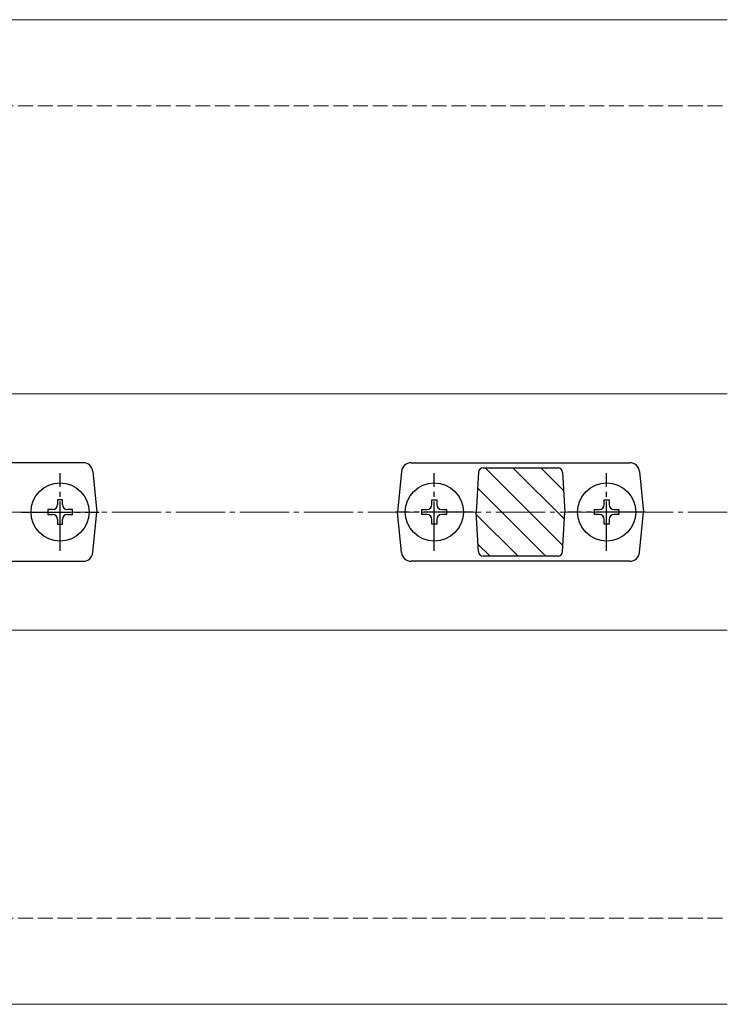
# Model space of a CAD drawing. Extents: x 0 to 1750, y 0 to 2615.
# Drawn here: x 1335 to 1479, y 2102 to 2302 of the extents above; entities that cross this region are included whole.
import ezdxf

# ---------------------------------------------------------------- set-up
doc = ezdxf.new("R2010")
doc.units = 0
doc.linetypes.add('YCENTER_1', pattern=[13, 10, -1, 1, -1])
doc.linetypes.add('YHIDDEN_1', pattern=[4, 3, -1])
for name, color, linetype, lineweight in [('YKK_12', 2, 'CONTINUOUS', 13), ('YKK_13', 4, 'CONTINUOUS', 30), ('YSS_K', 3, 'CONTINUOUS', 13)]:
    doc.layers.add(name, color=color, linetype=linetype, lineweight=lineweight)

msp = doc.modelspace()

# ---------------------------------------------------------------- linework, layer by layer
at = {"layer": 'YKK_12'}
for p, q in [((1054.77, 2302), (1478.77, 2302)), ((1224.27, 2226), (1478.77, 2226)), ((1224.27, 2178), (1478.77, 2178)), ((1054.77, 2102), (1478.77, 2102))]:
    msp.add_line(p, q, dxfattribs=at)
at = {"layer": 'YKK_13'}
for p, q in [((1347.96, 2212), (1303.58, 2212)), ((1349.95, 2210.2), (1350.77, 2202)), ((1412.59, 2210.2), (1411.77, 2202)), ((1414.58, 2212), (1458.96, 2212)), ((1428.22, 2210.06), (1427.77, 2202)), ((1429.22, 2211), (1444.33, 2211)), ((1445.32, 2210.06), (1445.77, 2202)), ((1460.95, 2210.2), (1461.77, 2202)), ((1343.77, 2204.5), (1342.77, 2204.5)), ((1342.77, 2204.5), (1342.77, 2203.5)), ((1343.77, 2203.5), (1343.77, 2204.5)), ((1418.77, 2203.5), (1418.77, 2204.5)), ((1418.77, 2204.5), (1419.77, 2204.5)), ((1419.77, 2204.5), (1419.77, 2203.5)), ((1453.77, 2203.5), (1453.77, 2204.5)), ((1453.77, 2204.5), (1454.77, 2204.5)), ((1454.77, 2204.5), (1454.77, 2203.5)), ((1341.77, 2202.5), (1340.77, 2202.5)), ((1340.77, 2202.5), (1340.77, 2201.5)), ((1345.77, 2202.5), (1344.77, 2202.5)), ((1345.77, 2201.5), (1345.77, 2202.5)), ((1416.77, 2201.5), (1416.77, 2202.5)), ((1416.77, 2202.5), (1417.77, 2202.5)), ((1420.77, 2202.5), (1421.77, 2202.5)), ((1421.77, 2202.5), (1421.77, 2201.5)), ((1451.77, 2201.5), (1451.77, 2202.5)), ((1451.77, 2202.5), (1452.77, 2202.5)), ((1455.77, 2202.5), (1456.77, 2202.5)), ((1456.77, 2202.5), (1456.77, 2201.5)), ((1340.77, 2201.5), (1341.77, 2201.5)), ((1342.77, 2200.5), (1342.77, 2199.5)), ((1343.77, 2199.5), (1343.77, 2200.5)), ((1344.77, 2201.5), (1345.77, 2201.5)), ((1349.95, 2193.8), (1350.77, 2202)), ((1412.59, 2193.8), (1411.77, 2202)), ((1417.77, 2201.5), (1416.77, 2201.5)), ((1418.77, 2199.5), (1418.77, 2200.5)), ((1419.77, 2200.5), (1419.77, 2199.5)), ((1421.77, 2201.5), (1420.77, 2201.5)), ((1428.22, 2193.94), (1427.77, 2202)), ((1445.32, 2193.94), (1445.77, 2202)), ((1452.77, 2201.5), (1451.77, 2201.5)), ((1453.77, 2199.5), (1453.77, 2200.5)), ((1454.77, 2200.5), (1454.77, 2199.5)), ((1456.77, 2201.5), (1455.77, 2201.5)), ((1460.95, 2193.8), (1461.77, 2202)), ((1342.77, 2199.5), (1343.77, 2199.5)), ((1419.77, 2199.5), (1418.77, 2199.5)), ((1454.77, 2199.5), (1453.77, 2199.5)), ((1444.33, 2193), (1429.22, 2193)), ((1303.58, 2192), (1347.96, 2192)), ((1458.96, 2192), (1414.58, 2192))]:
    msp.add_line(p, q, dxfattribs=at)
at = {"layer": 'YKK_13', "linetype": 'Continuous'}
for p, q in [((1445.39, 2195.2), (1429.6, 2211)), ((1445.69, 2200.56), (1435.25, 2211)), ((1445.53, 2206.38), (1440.91, 2211)), ((1441.94, 2193), (1428.04, 2206.9)), ((1436.28, 2193), (1427.8, 2201.48)), ((1430.63, 2193), (1428.13, 2195.49))]:
    msp.add_line(p, q, dxfattribs=at)
at = {"layer": 'YKK_13', "linetype": 'YCENTER_1'}
for p, q in [((1343.27, 2194.1), (1343.27, 2209.9)), ((1419.27, 2194.1), (1419.27, 2209.9)), ((1454.27, 2194.1), (1454.27, 2209.9)), ((1335.37, 2202), (1351.17, 2202)), ((1427.17, 2202), (1411.37, 2202)), ((1462.17, 2202), (1446.37, 2202))]:
    msp.add_line(p, q, dxfattribs=at)
at = {"layer": 'YKK_13'}
for centre in [(1343.27, 2202), (1419.27, 2202), (1454.27, 2202)]:
    msp.add_circle(centre, 5.9, dxfattribs=at)
for centre, radius, start, end in [((1347.96, 2210), 2, 5.7106, 90), ((1414.58, 2210), 2, 90, 174.2894), ((1429.22, 2210), 1, 90, 176.8202), ((1444.33, 2210), 1, 3.1798, 90), ((1458.96, 2210), 2, 5.7106, 90), ((1341.77, 2203.5), 1, 270, 0), ((1344.77, 2203.5), 1, 180, 270), ((1417.77, 2203.5), 1, 270, 0), ((1420.77, 2203.5), 1, 180, 270), ((1452.77, 2203.5), 1, 270, 0), ((1455.77, 2203.5), 1, 180, 270), ((1341.77, 2200.5), 1, 0, 90), ((1344.77, 2200.5), 1, 90, 180), ((1417.77, 2200.5), 1, 0, 90), ((1420.77, 2200.5), 1, 90, 180), ((1452.77, 2200.5), 1, 0, 90), ((1455.77, 2200.5), 1, 90, 180), ((1347.96, 2194), 2, 270, 354.2894), ((1414.58, 2194), 2, 185.7106, 270), ((1429.22, 2194), 1, 183.1798, 270), ((1444.33, 2194), 1, 270, 356.8202), ((1458.96, 2194), 2, 270, 354.2894)]:
    msp.add_arc(centre, radius, start, end, dxfattribs=at)
at = {"layer": 'YSS_K', "linetype": 'YHIDDEN_1'}
for p, q in [((1054.77, 2284.5), (1478.77, 2284.5)), ((1054.77, 2119.5), (1478.77, 2119.5))]:
    msp.add_line(p, q, dxfattribs=at)
at = {"layer": 'YSS_K', "linetype": 'YCENTER_1'}
msp.add_line((1054.77, 2202), (1478.77, 2202), dxfattribs=at)

doc.saveas('drawing.dxf')
